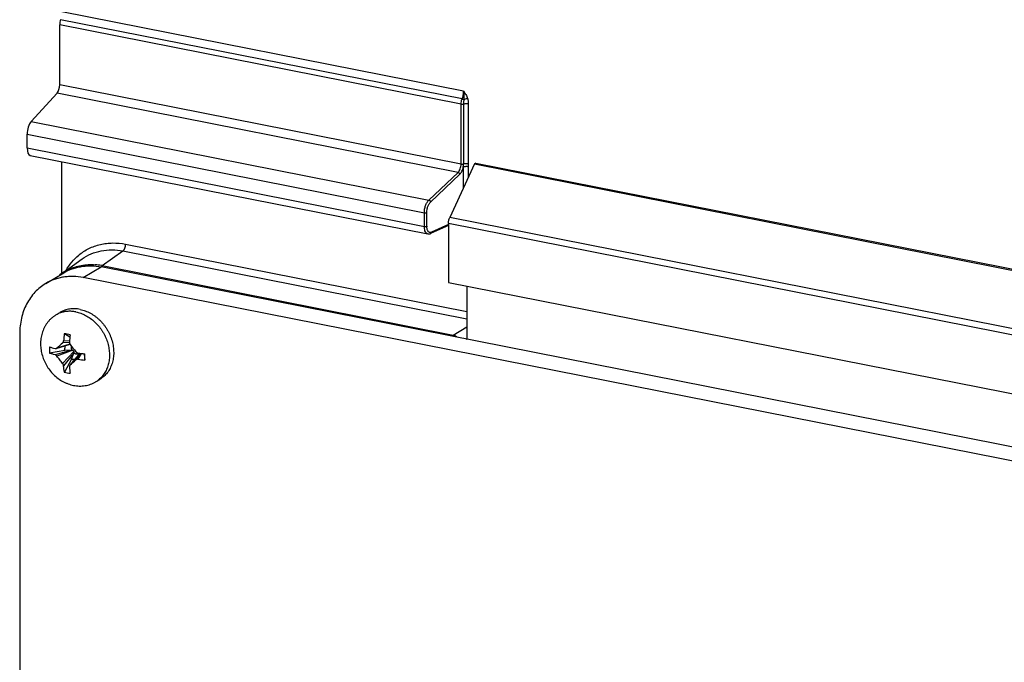
# Model space of a CAD drawing. Units: inches. Extents: x 0 to 34, y 0 to 22.
# Drawn here: x 10.6 to 13.3, y 3.4 to 5.2 of the extents above; entities that cross this region are included whole.
import ezdxf

# ---------------------------------------------------------------- set-up
doc = ezdxf.new("R2010")
doc.units = ezdxf.units.IN
doc.header["$LTSCALE"] = 1.87
doc.header["$MEASUREMENT"] = 0
doc.layers.get('0').update_dxf_attribs({"linetype": 'CONTINUOUS'})
doc.layers.add('02___PRT_ALL_AXES', color=7, linetype='CONTINUOUS')

msp = doc.modelspace()

# ---------------------------------------------------------------- linework, layer by layer
at = {"color": 7, "linetype": 'CONTINUOUS'}
for p, q in [((11.8503, 4.9865), (10.7549, 5.2028)), ((10.7488, 5.004), (10.7488, 5.1672)), ((11.8434, 4.9511), (10.7488, 5.1672)), ((11.8461, 4.9653), (10.7513, 5.1815)), ((11.8434, 4.7879), (10.7488, 5.004)), ((10.671, 4.9036), (10.7415, 4.981)), ((11.835, 4.765), (10.7415, 4.981)), ((11.8434, 4.7879), (11.8434, 4.9511)), ((11.8499, 4.9515), (11.8499, 4.7883)), ((11.8628, 4.9524), (11.8628, 4.7892)), ((10.671, 4.9036), (11.7555, 4.6894)), ((10.66, 4.869), (11.7432, 4.6551)), ((10.66, 4.8318), (10.66, 4.869)), ((10.66, 4.8318), (11.7432, 4.6179)), ((10.6687, 4.8114), (11.7528, 4.5973)), ((10.7549, 4.4889), (10.7549, 4.7944)), ((11.8797, 4.788), (11.8124, 4.6419)), ((11.8494, 4.78), (11.8494, 4.7221)), ((11.8628, 4.7892), (11.8628, 4.7812)), ((11.8628, 4.7812), (11.8628, 4.7513)), ((11.8837, 4.7903), (11.8797, 4.788)), ((11.8797, 4.788), (14.8242, 4.2065)), ((11.8837, 4.7903), (14.8282, 4.2089)), ((11.7555, 4.6894), (11.835, 4.765)), ((11.7602, 4.6843), (11.8398, 4.7599)), ((11.7432, 4.6179), (11.7432, 4.6551)), ((11.7499, 4.6185), (11.7499, 4.6557)), ((11.8088, 4.6203), (11.7603, 4.5983)), ((11.8088, 4.623), (11.7625, 4.6019)), ((14.7533, 4.0439), (11.8088, 4.6254)), ((11.8088, 4.6254), (11.8088, 4.465)), ((14.7569, 4.0604), (11.8124, 4.6419)), ((11.7523, 4.6064), (11.7517, 4.6077)), ((11.753, 4.6052), (11.7523, 4.6064)), ((11.7528, 4.5973), (11.7538, 4.5972)), ((11.7538, 4.5972), (11.7566, 4.5972)), ((11.7566, 4.5972), (11.7594, 4.5979)), ((11.7594, 4.5979), (11.7603, 4.5983)), ((11.7603, 4.5983), (11.7612, 4.5988)), ((11.7623, 4.6007), (11.7625, 4.6019)), ((10.9285, 4.5692), (11.8588, 4.3855)), ((10.8649, 4.5107), (10.9212, 4.5508)), ((10.9212, 4.5508), (11.8588, 4.3657)), ((10.7536, 4.4887), (10.81, 4.5289)), ((10.711, 4.4623), (10.76, 4.4913)), ((10.7539, 4.4889), (10.7484, 4.4845)), ((10.8129, 4.4781), (10.8619, 4.5072)), ((10.8649, 4.5107), (11.8222, 4.3216)), ((15.7501, 3.5032), (10.8129, 4.4781)), ((11.8088, 4.465), (14.7533, 3.8836)), ((11.8588, 4.4551), (11.8588, 4.3103)), ((10.6397, 4.3244), (10.6397, 2.8401)), ((10.7765, 4.316), (10.7615, 4.3251)), ((11.8222, 4.3216), (11.8588, 4.3439)), ((10.7392, 4.2849), (10.7769, 4.2964)), ((10.7768, 4.2966), (10.7414, 4.2861)), ((10.7753, 4.3008), (10.7568, 4.2998)), ((10.7754, 4.3045), (10.7595, 4.3055)), ((11.8577, 4.3105), (11.8588, 4.3112)), ((10.7626, 4.2796), (10.7211, 4.2722)), ((10.7806, 4.2807), (10.7361, 4.2677)), ((10.7844, 4.2798), (10.7414, 4.2638)), ((10.7872, 4.2762), (10.7568, 4.244)), ((10.7871, 4.2723), (10.7595, 4.2377)), ((10.7806, 4.2807), (10.7627, 4.2793)), ((10.8041, 4.2718), (10.7773, 4.24)), ((10.8041, 4.2717), (10.7774, 4.24)), ((10.7806, 4.2807), (10.7819, 4.2807)), ((10.7809, 4.256), (10.7871, 4.2723)), ((10.7875, 4.2736), (10.7871, 4.2723)), ((10.8052, 4.2716), (10.7928, 4.2536)), ((10.8075, 4.2713), (10.7986, 4.2553)), ((10.8149, 4.269), (10.8155, 4.2694)), ((10.8155, 4.2694), (10.8176, 4.2531)), ((10.7812, 4.2558), (10.7615, 4.2205))]:
    msp.add_line(p, q, dxfattribs=at)
at = {"color": 3, "linetype": 'CONTINUOUS'}
msp.add_line((15.7991, 3.5322), (10.8619, 4.5072), dxfattribs=at)
at = {"color": 7, "linetype": 'CONTINUOUS'}
for centre, radius, start, end in [((11.7811, 4.7883), 0.0688, 353.0942, 359.9676), ((11.7895, 4.6185), 0.0395, 179.9689, 182.9324), ((11.7911, 4.6179), 0.0479, 179.9699, 182.8928), ((11.7543, 4.6045), 0.00732, 253.9896, 258.5145), ((10.8334, 4.3511), 0.1627, 79.7162, 85.7224), ((10.8326, 4.346), 0.1679, 78.8837, 79.7528), ((10.8303, 4.3811), 0.1322, 122.5204, 125.2993), ((10.8306, 4.3806), 0.1327, 115.8423, 122.5123), ((11.035, 4.2874), 0.2762, 172.1512, 176.2404), ((10.602, 3.4772), 0.8628, 78.8236, 79.3525), ((10.5887, 3.4091), 0.9322, 78.3269, 78.8286), ((11.2325, 3.7483), 0.7283, 130.7806, 132.4008), ((11.0509, 4.2843), 0.2762, 172.1512, 176.2404), ((10.9163, 4.2808), 0.1954, 177.4822, 182.5178), ((10.7973, 4.2885), 0.0358, 189.5955, 194.8502), ((11.4854, 4.8319), 0.8882, 217.1362, 218.752), ((10.8474, 4.6142), 0.3452, 261.883, 265.053), ((10.6621, 4.1387), 0.2008, 40.4422, 41.0771), ((10.7885, 4.2768), 0.0275, 343.5483, 346.8), ((6.844, 4.2617), 3.9736, 359.8762, 0.1238), ((9.3044, 5.915), 2.2305, 311.3277, 311.8567), ((10.7956, 4.2839), 0.0316, 242.243, 243.6685), ((10.7952, 4.2832), 0.0307, 243.6626, 248.0163), ((10.8474, 4.597), 0.3452, 261.883, 265.053), ((10.8046, 4.3979), 0.1826, 256.3222, 258.8356), ((10.806, 4.4049), 0.1898, 258.8371, 261.2892), ((10.7813, 4.2355), 0.00597, 131.3019, 139.88)]:
    msp.add_arc(centre, radius, start, end, dxfattribs=at)
for centre, major_axis, ratio, start_param, end_param in [((10.7582, 5.1733), (0.0036, 0.0197), 0.44135, 1.224387, 1.962113), ((10.7394, 4.9979), (0.0036, 0.0197), 0.44135, -2.526874, -1.17948), ((10.6741, 4.8781), (0.0054, 0.0295), 0.44135, 0.614719, 1.962113), ((10.6741, 4.8409), (0.0054, 0.0295), 0.44135, -4.321073, -3.148952), ((10.8131, 4.2971), (-0.0014, 0.0357), 0.059561, -2.462165, -2.414378)]:
    msp.add_ellipse(centre, major_axis=major_axis, ratio=ratio, start_param=start_param, end_param=end_param, dxfattribs=at)
for points, knots in [([(11.8461, 4.9653), (11.8475, 4.9686), (11.8495, 4.9756), (11.8503, 4.9829), (11.8503, 4.9865)], [0, 0, 0, 0, 0.502666, 1, 1, 1, 1]), ([(11.8503, 4.9865), (11.8524, 4.9834), (11.8566, 4.9772), (11.86, 4.9705), (11.8611, 4.967)], [0, 0, 0, 0, 0.500986, 1, 1, 1, 1]), ([(11.8503, 4.9865), (11.8509, 4.9827), (11.8514, 4.9769), (11.8513, 4.9692), (11.8509, 4.9653), (11.8507, 4.9634)], [0, 0, 0, 0, 0.498039, 0.749721, 1, 1, 1, 1]), ([(11.8434, 4.9511), (11.8434, 4.9535), (11.8439, 4.9583), (11.8452, 4.963), (11.8461, 4.9653)], [0, 0, 0, 0, 0.497509, 1, 1, 1, 1]), ([(11.8434, 4.9511), (11.844, 4.951), (11.8451, 4.9509), (11.8468, 4.9509), (11.8484, 4.9511), (11.8494, 4.9514), (11.8499, 4.9515)], [0, 0, 0, 0, 0.258617, 0.531695, 0.788052, 1, 1, 1, 1]), ([(11.8461, 4.9653), (11.8469, 4.9651), (11.8485, 4.9646), (11.85, 4.9639), (11.8507, 4.9634)], [0, 0, 0, 0, 0.499498, 1, 1, 1, 1]), ([(11.8507, 4.9634), (11.8507, 4.9624), (11.8505, 4.9604), (11.8501, 4.9565), (11.8499, 4.9535), (11.8499, 4.9515)], [0, 0, 0, 0, 0.253978, 0.507133, 1, 1, 1, 1]), ([(11.8499, 4.9515), (11.8503, 4.9517), (11.8511, 4.952), (11.8531, 4.9525), (11.8559, 4.9529), (11.8594, 4.9529), (11.8617, 4.9526), (11.8628, 4.9524)], [0, 0, 0, 0, 0.098889, 0.212161, 0.468449, 0.741453, 1, 1, 1, 1]), ([(11.8507, 4.9634), (11.8524, 4.9642), (11.8558, 4.9654), (11.8594, 4.9665), (11.8612, 4.9669)], [0, 0, 0, 0, 0.502867, 1, 1, 1, 1]), ([(11.8611, 4.967), (11.8615, 4.9658), (11.8621, 4.9634), (11.8626, 4.9597), (11.8628, 4.956), (11.8628, 4.9536), (11.8628, 4.9524)], [0, 0, 0, 0, 0.255766, 0.507052, 0.754471, 1, 1, 1, 1]), ([(11.835, 4.765), (11.8363, 4.7662), (11.8387, 4.7694), (11.8413, 4.7749), (11.843, 4.7812), (11.8434, 4.7857), (11.8434, 4.7879)], [0, 0, 0, 0, 0.215494, 0.466869, 0.735786, 1, 1, 1, 1]), ([(11.8398, 4.7599), (11.841, 4.761), (11.8432, 4.7637), (11.8459, 4.7685), (11.848, 4.774), (11.849, 4.778), (11.8494, 4.78)], [0, 0, 0, 0, 0.213964, 0.458367, 0.724286, 1, 1, 1, 1]), ([(11.8434, 4.7879), (11.844, 4.7877), (11.8451, 4.7876), (11.8468, 4.7876), (11.8485, 4.7878), (11.8494, 4.7881), (11.8499, 4.7883)], [0, 0, 0, 0, 0.25879, 0.532394, 0.788665, 1, 1, 1, 1]), ([(11.8494, 4.78), (11.8497, 4.7802), (11.8506, 4.7806), (11.8526, 4.7812), (11.8555, 4.7816), (11.8592, 4.7817), (11.8617, 4.7814), (11.8628, 4.7812)], [0, 0, 0, 0, 0.092768, 0.202259, 0.457535, 0.735514, 1, 1, 1, 1]), ([(11.8499, 4.7883), (11.8503, 4.7885), (11.8511, 4.7888), (11.8531, 4.7893), (11.8559, 4.7896), (11.8594, 4.7896), (11.8617, 4.7894), (11.8628, 4.7892)], [0, 0, 0, 0, 0.098889, 0.212162, 0.468449, 0.741453, 1, 1, 1, 1]), ([(11.835, 4.765), (11.8356, 4.7649), (11.8368, 4.7644), (11.8382, 4.7632), (11.8393, 4.7616), (11.8397, 4.7605), (11.8398, 4.7599)], [0, 0, 0, 0, 0.241495, 0.501458, 0.760608, 1, 1, 1, 1]), ([(11.7432, 4.6551), (11.7432, 4.6584), (11.7438, 4.6651), (11.7463, 4.6745), (11.7496, 4.6817), (11.7528, 4.6865), (11.7545, 4.6886), (11.7555, 4.6894)], [0, 0, 0, 0, 0.264572, 0.533866, 0.785126, 0.898018, 1, 1, 1, 1]), ([(11.7499, 4.6557), (11.7499, 4.6584), (11.7505, 4.664), (11.7525, 4.6719), (11.7553, 4.6779), (11.758, 4.6819), (11.7595, 4.6835), (11.7602, 4.6843)], [0, 0, 0, 0, 0.264342, 0.53346, 0.784744, 0.897774, 1, 1, 1, 1]), ([(11.7555, 4.6894), (11.756, 4.6893), (11.7572, 4.6888), (11.7587, 4.6876), (11.7598, 4.686), (11.7602, 4.6849), (11.7602, 4.6843)], [0, 0, 0, 0, 0.241495, 0.501459, 0.760608, 1, 1, 1, 1]), ([(11.7432, 4.6551), (11.7438, 4.655), (11.745, 4.6549), (11.7469, 4.6549), (11.7485, 4.6552), (11.7495, 4.6555), (11.7499, 4.6557)], [0, 0, 0, 0, 0.264588, 0.542674, 0.798048, 1, 1, 1, 1]), ([(11.7432, 4.6179), (11.7438, 4.6178), (11.745, 4.6177), (11.7469, 4.6177), (11.7485, 4.618), (11.7495, 4.6183), (11.7499, 4.6185)], [0, 0, 0, 0, 0.264588, 0.542674, 0.798048, 1, 1, 1, 1]), ([(11.8088, 4.6254), (11.8088, 4.6268), (11.809, 4.6296), (11.8097, 4.6339), (11.8108, 4.638), (11.8118, 4.6406), (11.8124, 4.6419)], [0, 0, 0, 0, 0.247692, 0.503269, 0.757174, 1, 1, 1, 1]), ([(11.7522, 4.5975), (11.7516, 4.5976), (11.7504, 4.5982), (11.7487, 4.5995), (11.7472, 4.6012), (11.7454, 4.6043), (11.7439, 4.6091), (11.7434, 4.6133), (11.7433, 4.6155)], [0, 0, 0, 0, 0.091837, 0.189359, 0.295929, 0.413616, 0.684518, 1, 1, 1, 1]), ([(11.7517, 4.6077), (11.7512, 4.609), (11.7504, 4.6119), (11.7501, 4.6149), (11.75, 4.6165)], [0, 0, 0, 0, 0.470164, 1, 1, 1, 1]), ([(11.7625, 4.6019), (11.7616, 4.6015), (11.7599, 4.601), (11.7571, 4.6014), (11.7547, 4.6029), (11.7535, 4.6044), (11.753, 4.6052)], [0, 0, 0, 0, 0.252259, 0.484632, 0.725666, 1, 1, 1, 1]), ([(11.7612, 4.5988), (11.7614, 4.5991), (11.7619, 4.5997), (11.7622, 4.6004), (11.7623, 4.6007)], [0, 0, 0, 0, 0.486744, 1, 1, 1, 1]), ([(10.8007, 4.5394), (10.805, 4.5429), (10.8139, 4.5494), (10.8283, 4.5576), (10.8436, 4.5641), (10.8597, 4.5688), (10.8764, 4.5718), (10.8995, 4.5732), (10.917, 4.5715), (10.9285, 4.5692)], [0, 0, 0, 0, 0.122124, 0.244072, 0.366374, 0.489571, 0.614202, 0.74075, 1, 1, 1, 1]), ([(10.9212, 4.5508), (10.9217, 4.5512), (10.9228, 4.5521), (10.9247, 4.5544), (10.9266, 4.5583), (10.9281, 4.5636), (10.9285, 4.5673), (10.9285, 4.5692)], [0, 0, 0, 0, 0.091141, 0.197099, 0.445414, 0.723569, 1, 1, 1, 1]), ([(10.766, 4.4978), (10.7705, 4.5057), (10.7809, 4.5207), (10.7938, 4.5336), (10.8007, 4.5394)], [0, 0, 0, 0, 0.505129, 1, 1, 1, 1]), ([(10.81, 4.5289), (10.8177, 4.5344), (10.8344, 4.5438), (10.8621, 4.5523), (10.8915, 4.5549), (10.9114, 4.5528), (10.9212, 4.5508)], [0, 0, 0, 0, 0.243558, 0.489249, 0.740664, 1, 1, 1, 1]), ([(10.7727, 4.5), (10.7782, 4.5027), (10.7897, 4.5073), (10.8077, 4.5118), (10.8264, 4.514), (10.8391, 4.5138), (10.8455, 4.5133)], [0, 0, 0, 0, 0.244974, 0.492396, 0.743696, 1, 1, 1, 1]), ([(10.8649, 4.5107), (10.8644, 4.5103), (10.8633, 4.5092), (10.8625, 4.5079), (10.8621, 4.5072)], [0, 0, 0, 0, 0.448366, 1, 1, 1, 1]), ([(10.7109, 4.4622), (10.7054, 4.459), (10.6949, 4.4516), (10.6807, 4.4384), (10.6684, 4.4231), (10.6581, 4.406), (10.6499, 4.3873), (10.644, 4.3672), (10.6405, 4.3461), (10.6397, 4.3317), (10.6397, 4.3244)], [0, 0, 0, 0, 0.118035, 0.236889, 0.357328, 0.479983, 0.605334, 0.733748, 0.865402, 1, 1, 1, 1]), ([(10.8129, 4.4781), (10.804, 4.4799), (10.7904, 4.4814), (10.7724, 4.4811), (10.7593, 4.4797), (10.7465, 4.4771), (10.73, 4.4721), (10.7183, 4.4666), (10.7109, 4.4622)], [0, 0, 0, 0, 0.25891, 0.38572, 0.510804, 0.634453, 0.757006, 1, 1, 1, 1]), ([(10.7568, 4.2998), (10.7572, 4.3001), (10.7579, 4.3009), (10.7587, 4.3023), (10.7593, 4.3038), (10.7594, 4.305), (10.7595, 4.3055)], [0, 0, 0, 0, 0.235665, 0.480361, 0.735311, 1, 1, 1, 1]), ([(10.7753, 4.3024), (10.7753, 4.3018), (10.7753, 4.3009), (10.7755, 4.2998), (10.7758, 4.2986), (10.7764, 4.2972), (10.777, 4.2962), (10.7774, 4.2957)], [0, 0, 0, 0, 0.246922, 0.37189, 0.497461, 0.749116, 1, 1, 1, 1]), ([(11.8222, 4.3216), (11.8217, 4.3213), (11.8206, 4.3202), (11.8198, 4.3189), (11.8194, 4.3181)], [0, 0, 0, 0, 0.448366, 1, 1, 1, 1]), ([(11.8222, 4.3216), (11.8242, 4.3212), (11.8282, 4.3197), (11.8314, 4.317), (11.8329, 4.3154)], [0, 0, 0, 0, 0.48421, 1, 1, 1, 1]), ([(10.7211, 4.2894), (10.7223, 4.2889), (10.7247, 4.2881), (10.7297, 4.2866), (10.7335, 4.2855), (10.7361, 4.2848)], [0, 0, 0, 0, 0.239856, 0.486832, 1, 1, 1, 1]), ([(10.7361, 4.2677), (10.7335, 4.2683), (10.7297, 4.2694), (10.7247, 4.271), (10.7223, 4.2718), (10.7211, 4.2722)], [0, 0, 0, 0, 0.513168, 0.760144, 1, 1, 1, 1]), ([(10.7361, 4.2848), (10.7364, 4.2848), (10.7369, 4.2847), (10.7377, 4.2846), (10.7385, 4.2847), (10.739, 4.2848), (10.7392, 4.2849)], [0, 0, 0, 0, 0.256569, 0.507901, 0.755094, 1, 1, 1, 1]), ([(10.7392, 4.2849), (10.7396, 4.285), (10.7404, 4.2853), (10.7411, 4.2858), (10.7414, 4.2861)], [0, 0, 0, 0, 0.495933, 1, 1, 1, 1]), ([(10.762, 4.2825), (10.7624, 4.2833), (10.7629, 4.2845), (10.7634, 4.2861), (10.7636, 4.2874), (10.7636, 4.2884), (10.7635, 4.2893), (10.7634, 4.29), (10.7632, 4.291), (10.7629, 4.2917), (10.7628, 4.2921)], [0, 0, 0, 0, 0.261707, 0.391074, 0.51838, 0.643105, 0.704383, 0.764861, 0.883652, 1, 1, 1, 1]), ([(10.7799, 4.2923), (10.7798, 4.2914), (10.7797, 4.2894), (10.78, 4.2865), (10.7807, 4.2835), (10.7815, 4.2816), (10.7819, 4.2807)], [0, 0, 0, 0, 0.240522, 0.48844, 0.742347, 1, 1, 1, 1]), ([(10.7819, 4.2807), (10.7822, 4.2807), (10.7825, 4.2807), (10.7829, 4.2806), (10.7834, 4.2804), (10.7839, 4.2802), (10.7842, 4.2799), (10.7844, 4.2798)], [0, 0, 0, 0, 0.248254, 0.373009, 0.498121, 0.748851, 1, 1, 1, 1]), ([(10.7844, 4.2798), (10.7849, 4.2792), (10.7859, 4.2781), (10.7868, 4.2768), (10.7872, 4.2762)], [0, 0, 0, 0, 0.50215, 1, 1, 1, 1]), ([(10.7872, 4.2762), (10.7873, 4.276), (10.7875, 4.2756), (10.7876, 4.275), (10.7876, 4.2746), (10.7876, 4.2741), (10.7875, 4.2738), (10.7875, 4.2736)], [0, 0, 0, 0, 0.252263, 0.503049, 0.627972, 0.752458, 1, 1, 1, 1]), ([(10.7875, 4.2736), (10.7881, 4.2731), (10.7893, 4.2722), (10.7913, 4.271), (10.7933, 4.2702), (10.7948, 4.2698), (10.7955, 4.2697)], [0, 0, 0, 0, 0.25897, 0.512426, 0.75956, 1, 1, 1, 1]), ([(10.7928, 4.276), (10.7931, 4.2755), (10.794, 4.2747), (10.7954, 4.2736), (10.797, 4.2728), (10.7981, 4.2726), (10.7986, 4.2725)], [0, 0, 0, 0, 0.25608, 0.508956, 0.757203, 1, 1, 1, 1]), ([(10.8027, 4.2702), (10.8022, 4.27), (10.801, 4.2696), (10.7992, 4.2694), (10.7973, 4.2694), (10.7961, 4.2695), (10.7955, 4.2697)], [0, 0, 0, 0, 0.243309, 0.490241, 0.742217, 1, 1, 1, 1]), ([(10.7414, 4.2638), (10.741, 4.2643), (10.7403, 4.2652), (10.739, 4.2663), (10.7376, 4.2671), (10.7366, 4.2675), (10.7361, 4.2677)], [0, 0, 0, 0, 0.266278, 0.524116, 0.769632, 1, 1, 1, 1]), ([(10.7568, 4.244), (10.7555, 4.2457), (10.7528, 4.2489), (10.7489, 4.2538), (10.7451, 4.2588), (10.7426, 4.2621), (10.7414, 4.2638)], [0, 0, 0, 0, 0.250401, 0.500553, 0.75044, 1, 1, 1, 1]), ([(10.7595, 4.2377), (10.7594, 4.2383), (10.7592, 4.2394), (10.7587, 4.241), (10.7579, 4.2426), (10.7572, 4.2436), (10.7568, 4.244)], [0, 0, 0, 0, 0.237794, 0.486606, 0.742186, 1, 1, 1, 1]), ([(10.7899, 4.255), (10.7894, 4.2551), (10.7887, 4.2552), (10.7877, 4.2552), (10.7866, 4.2552), (10.7853, 4.255), (10.7842, 4.2548), (10.7837, 4.2547)], [0, 0, 0, 0, 0.236639, 0.359349, 0.484497, 0.74, 1, 1, 1, 1]), ([(10.7986, 4.2553), (10.7981, 4.2554), (10.797, 4.2554), (10.7954, 4.2552), (10.794, 4.2546), (10.7931, 4.254), (10.7928, 4.2536)], [0, 0, 0, 0, 0.261806, 0.514202, 0.759161, 1, 1, 1, 1]), ([(10.7615, 4.2205), (10.761, 4.2233), (10.7602, 4.229), (10.7597, 4.2348), (10.7595, 4.2377)], [0, 0, 0, 0, 0.491119, 1, 1, 1, 1]), ([(10.7767, 4.2393), (10.7765, 4.239), (10.776, 4.2383), (10.7755, 4.2372), (10.7753, 4.2359), (10.7753, 4.235), (10.7753, 4.2346)], [0, 0, 0, 0, 0.239812, 0.484797, 0.73759, 1, 1, 1, 1]), ([(10.7753, 4.2346), (10.7755, 4.2317), (10.776, 4.2259), (10.7768, 4.2202), (10.7773, 4.2174)], [0, 0, 0, 0, 0.508882, 1, 1, 1, 1])]:
    msp.add_open_spline(points, degree=3, knots=knots, dxfattribs=at)
at = {"color": 3, "linetype": 'CONTINUOUS'}
msp.add_open_spline([(10.7599, 4.4913), (10.7673, 4.4956), (10.779, 4.5011), (10.7955, 4.5061), (10.8083, 4.5087), (10.8214, 4.5101), (10.8394, 4.5105), (10.853, 4.5089), (10.8619, 4.5072)], degree=3, knots=[0, 0, 0, 0, 0.242994, 0.365547, 0.489196, 0.61428, 0.74109, 1, 1, 1, 1], dxfattribs=at)
at = {"layer": '02___PRT_ALL_AXES', "color": 7, "linetype": 'CONTINUOUS'}
for p, q in [((10.7387, 4.3763), (10.7502, 4.3831)), ((10.7387, 4.3763), (10.7387, 4.3763)), ((10.8468, 4.1939), (10.8583, 4.2007)), ((10.8468, 4.1939), (10.8468, 4.1939))]:
    msp.add_line(p, q, dxfattribs=at)
for centre, radius, start, end in [((10.7747, 4.3155), 0.0706, 109.8653, 120.6181), ((10.775, 4.3148), 0.0713, 109.5647, 109.8827), ((10.8108, 4.2546), 0.0706, 300.6664, 311.421)]:
    msp.add_arc(centre, radius, start, end, dxfattribs=at)
for points, knots in [([(10.8042, 4.3915), (10.8018, 4.392), (10.7971, 4.3927), (10.7899, 4.3932), (10.7828, 4.3931), (10.7758, 4.3923), (10.7691, 4.391), (10.7625, 4.389), (10.7562, 4.3864), (10.7522, 4.3843), (10.7502, 4.3831)], [0, 0, 0, 0, 0.130516, 0.259088, 0.385755, 0.510741, 0.634339, 0.756853, 0.878617, 1, 1, 1, 1]), ([(10.7927, 4.3847), (10.7892, 4.3854), (10.7838, 4.3861), (10.7766, 4.3864), (10.7713, 4.3862), (10.7661, 4.3857), (10.761, 4.3849), (10.7559, 4.3837), (10.7527, 4.3826), (10.7511, 4.3821)], [0, 0, 0, 0, 0.257599, 0.384297, 0.509607, 0.633668, 0.756641, 0.878694, 1, 1, 1, 1]), ([(10.7927, 4.3847), (10.7973, 4.3838), (10.8065, 4.3812), (10.8197, 4.3754), (10.8323, 4.3675), (10.8441, 4.358), (10.8547, 4.3468), (10.8625, 4.3364), (10.8679, 4.3276), (10.8716, 4.3207), (10.8749, 4.3136), (10.8777, 4.3064), (10.88, 4.299), (10.8819, 4.2916), (10.8833, 4.2841), (10.8842, 4.2767), (10.8846, 4.2693), (10.8845, 4.2619), (10.8839, 4.2547), (10.8828, 4.2477), (10.8813, 4.2409), (10.8792, 4.2343), (10.8767, 4.228), (10.8737, 4.2219), (10.8703, 4.2163), (10.8664, 4.211), (10.8622, 4.2061), (10.8591, 4.2031), (10.8575, 4.2017)], [0, 0, 0, 0, 0.05993, 0.121685, 0.185141, 0.250051, 0.316057, 0.382727, 0.416179, 0.449617, 0.482979, 0.516207, 0.549243, 0.582031, 0.614523, 0.646672, 0.678441, 0.709796, 0.740714, 0.77118, 0.801187, 0.830739, 0.85985, 0.888545, 0.916858, 0.944835, 0.972528, 1, 1, 1, 1]), ([(10.8042, 4.3915), (10.8091, 4.3905), (10.8164, 4.3885), (10.8257, 4.3846), (10.8327, 4.3811), (10.8394, 4.3771), (10.846, 4.3725), (10.8523, 4.3674), (10.8583, 4.3619), (10.8639, 4.3559), (10.8692, 4.3496), (10.8741, 4.3429), (10.8786, 4.3359), (10.8826, 4.3286), (10.8861, 4.3211), (10.8891, 4.3134), (10.8916, 4.3055), (10.8936, 4.2976), (10.895, 4.2897), (10.8958, 4.2817), (10.8961, 4.2739), (10.8959, 4.2661), (10.8947, 4.2561), (10.8925, 4.2463), (10.8892, 4.2371), (10.8862, 4.2306), (10.8826, 4.2244), (10.8786, 4.2187), (10.8742, 4.2134), (10.8693, 4.2086), (10.864, 4.2043), (10.8602, 4.2019), (10.8583, 4.2007)], [0, 0, 0, 0, 0.060448, 0.091435, 0.122891, 0.154802, 0.187131, 0.219834, 0.252859, 0.286151, 0.319648, 0.353282, 0.386986, 0.420689, 0.454322, 0.487816, 0.521104, 0.554126, 0.586823, 0.619146, 0.651051, 0.682503, 0.71348, 0.773914, 0.803428, 0.832484, 0.861118, 0.889378, 0.917323, 0.945023, 0.972554, 1, 1, 1, 1]), ([(10.7387, 4.3763), (10.7366, 4.375), (10.7325, 4.3723), (10.7267, 4.3677), (10.7213, 4.3626), (10.7164, 4.357), (10.712, 4.351), (10.7081, 4.3445), (10.7048, 4.3378), (10.702, 4.3307), (10.6998, 4.3233), (10.6981, 4.3158), (10.6971, 4.3081), (10.6966, 4.3003), (10.6967, 4.2924), (10.6973, 4.2845), (10.6985, 4.2767), (10.7009, 4.2663), (10.7051, 4.2535), (10.7122, 4.2391), (10.7212, 4.2257), (10.7318, 4.2136), (10.7439, 4.2031), (10.755, 4.1959), (10.7644, 4.1913), (10.7716, 4.1883), (10.779, 4.1859), (10.784, 4.1847), (10.7865, 4.1842)], [0, 0, 0, 0, 0.029557, 0.059154, 0.088826, 0.11861, 0.148536, 0.178629, 0.208911, 0.239396, 0.270093, 0.301006, 0.332132, 0.363465, 0.394993, 0.426701, 0.45857, 0.490579, 0.554883, 0.619436, 0.68401, 0.748375, 0.812312, 0.875633, 0.907036, 0.938236, 0.969229, 1, 1, 1, 1]), ([(10.7865, 4.1842), (10.7891, 4.1837), (10.7943, 4.1829), (10.8022, 4.1824), (10.8101, 4.1825), (10.8179, 4.1834), (10.8255, 4.185), (10.8329, 4.1872), (10.84, 4.1902), (10.8446, 4.1926), (10.8468, 4.1939)], [0, 0, 0, 0, 0.1275, 0.254119, 0.379883, 0.504893, 0.629265, 0.753132, 0.876656, 1, 1, 1, 1])]:
    msp.add_open_spline(points, degree=3, knots=knots, dxfattribs=at)

doc.saveas('drawing.dxf')
